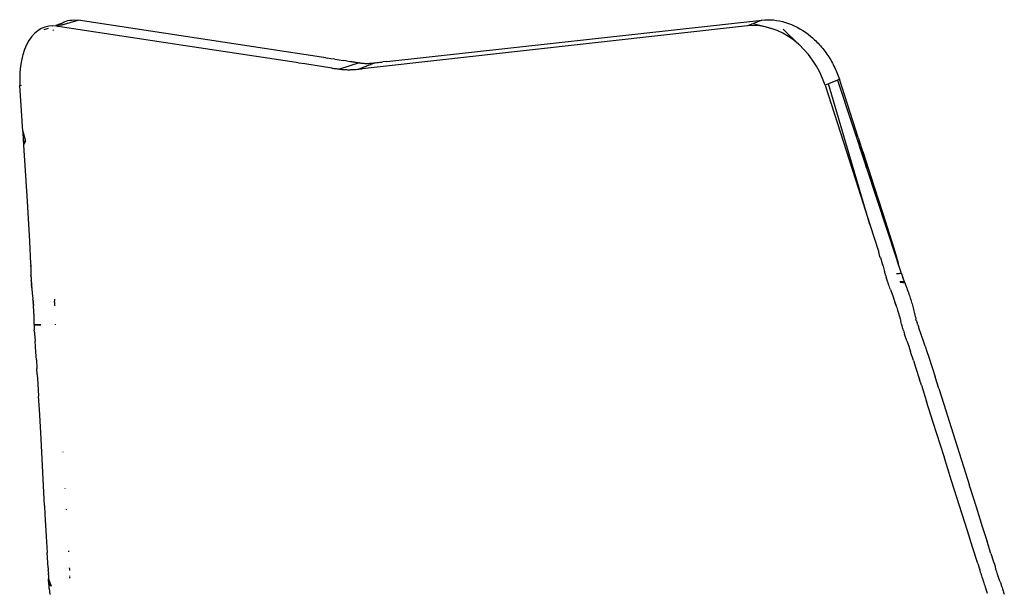
# Model space of a CAD drawing. Extents: x -7697 to 8873, y -6326 to 5459.
# Drawn here: x 2799 to 3113, y -4022 to -3839 of the extents above; entities that cross this region are included whole.
import ezdxf

# ---------------------------------------------------------------- set-up
doc = ezdxf.new("R2010")
doc.units = 0
doc.layers.get('0').update_dxf_attribs({"linetype": 'CONTINUOUS'})

msp = doc.modelspace()

# ---------------------------------------------------------------- linework, layer by layer
for p, q in [((2812.14, -3839.96), (2810.61, -3840.55)), ((2812.14, -3839.96), (2812.7, -3839.65)), ((2812.67, -3840.3), (2817.73, -3838.88)), ((2812.7, -3839.65), (2813.28, -3839.38)), ((2813.28, -3839.38), (2813.88, -3839.16)), ((2813.88, -3839.16), (2814.49, -3838.99)), ((2814.49, -3838.99), (2815.11, -3838.87)), ((2815.11, -3838.87), (2815.75, -3838.8)), ((2815.75, -3838.8), (2816.4, -3838.77)), ((2816.4, -3838.77), (2817.06, -3838.8)), ((2817.06, -3838.8), (2817.73, -3838.88)), ((2896.79, -3850.9), (2817.73, -3838.88)), ((2916.22, -3852.05), (3035.95, -3838.8)), ((3033.09, -3839.98), (3031.37, -3840.69)), ((3035.95, -3838.8), (3033.09, -3839.98)), ((3037.05, -3840.97), (3033.09, -3839.98)), ((3035.95, -3838.8), (3036.89, -3838.72)), ((3036.89, -3838.72), (3037.82, -3838.69)), ((3037.82, -3838.69), (3038.76, -3838.71)), ((3038.76, -3838.71), (3039.71, -3838.78)), ((3039.71, -3838.78), (3040.65, -3838.9)), ((3040.65, -3838.9), (3041.6, -3839.07)), ((3041.6, -3839.07), (3042.55, -3839.29)), ((3042.55, -3839.29), (3043.51, -3839.56)), ((3043.51, -3839.56), (3044.45, -3839.87)), ((3044.45, -3839.87), (3045.38, -3840.23)), ((2803.81, -3843.08), (2802.86, -3844.12)), ((2804.84, -3842.22), (2803.81, -3843.08)), ((2805.95, -3841.54), (2804.84, -3842.22)), ((2806.54, -3841.27), (2805.95, -3841.54)), ((2807.14, -3841.05), (2806.54, -3841.27)), ((2806.85, -3841.77), (2808.22, -3841.42)), ((2808.38, -3840.76), (2807.14, -3841.05)), ((2809.66, -3840.67), (2808.38, -3840.76)), ((2809.66, -3840.67), (2810.61, -3840.55)), ((2810.83, -3840.76), (2809.66, -3840.67)), ((2809.7, -3842.11), (2809.82, -3841.97)), ((2810.61, -3840.55), (2812.67, -3840.3)), ((2810.98, -3840.78), (2810.83, -3840.76)), ((2810.96, -3840.83), (2810.98, -3840.78)), ((2810.98, -3840.78), (2811.03, -3840.76)), ((2811.03, -3840.76), (2811.05, -3840.74)), ((2811.03, -3840.76), (2811.33, -3840.83)), ((2811.05, -3840.74), (2811.11, -3840.69)), ((2812.67, -3840.3), (2811.11, -3840.69)), ((2853.39, -3847.23), (2811.33, -3840.83)), ((3031.37, -3840.69), (2910.3, -3854.11)), ((3033.25, -3840.59), (3031.37, -3840.69)), ((3035.15, -3840.68), (3033.25, -3840.59)), ((3037.05, -3840.97), (3035.15, -3840.68)), ((3038.94, -3841.46), (3037.05, -3840.97)), ((3039.88, -3841.78), (3037.29, -3841.09)), ((3039.88, -3841.78), (3038.94, -3841.46)), ((3040.82, -3842.14), (3039.88, -3841.78)), ((3042.66, -3843.01), (3040.82, -3842.14)), ((3044.44, -3844.04), (3042.66, -3843.01)), ((3047.8, -3846.61), (3042.75, -3841.68)), ((3045.38, -3840.23), (3046.3, -3840.64)), ((3046.3, -3840.64), (3047.21, -3841.09)), ((3047.21, -3841.09), (3048.11, -3841.59)), ((3048.11, -3841.59), (3049, -3842.13)), ((3049, -3842.13), (3049.87, -3842.72)), ((3049.87, -3842.72), (3050.73, -3843.34)), ((3050.73, -3843.34), (3051.57, -3844.01)), ((2801.99, -3845.34), (2801.23, -3846.71)), ((2802.86, -3844.12), (2801.99, -3845.34)), ((3046.17, -3845.25), (3044.44, -3844.04)), ((3047.8, -3846.61), (3046.17, -3845.25)), ((3051.57, -3844.01), (3051.97, -3844.36)), ((3051.97, -3844.36), (3052.37, -3844.71)), ((3052.37, -3844.71), (3052.77, -3845.08)), ((3052.77, -3845.08), (3053.16, -3845.45)), ((3053.16, -3845.45), (3053.54, -3845.83)), ((3053.54, -3845.83), (3053.92, -3846.22)), ((3053.92, -3846.22), (3054.29, -3846.62)), ((2800.58, -3848.22), (2800.04, -3849.88)), ((2801.23, -3846.71), (2800.58, -3848.22)), ((2854.07, -3847.34), (2853.39, -3847.23)), ((2888.02, -3852.5), (2854.07, -3847.34)), ((3047.82, -3846.63), (3047.8, -3846.61)), ((3049.37, -3848.15), (3047.82, -3846.63)), ((3050.81, -3849.8), (3049.37, -3848.15)), ((3054.29, -3846.62), (3054.66, -3847.03)), ((3054.66, -3847.03), (3055.02, -3847.45)), ((3055.02, -3847.45), (3055.37, -3847.88)), ((3055.37, -3847.88), (3055.72, -3848.31)), ((3055.72, -3848.31), (3056.06, -3848.76)), ((3056.06, -3848.76), (3056.39, -3849.21)), ((3056.39, -3849.21), (3056.71, -3849.66)), ((2799.62, -3851.67), (2799.31, -3853.55)), ((2799.81, -3850.76), (2799.62, -3851.67)), ((2800.04, -3849.88), (2799.81, -3850.76)), ((2890.04, -3852.81), (2888.07, -3852.51)), ((2896.79, -3850.9), (2897.2, -3850.96)), ((2898.4, -3851.14), (2897.2, -3850.96)), ((2899.62, -3851.32), (2898.4, -3851.14)), ((2899.62, -3851.32), (2900.42, -3851.43)), ((2900.42, -3851.43), (2901.64, -3851.61)), ((2907.39, -3852.44), (2901.15, -3854.46)), ((2901.64, -3851.61), (2902.5, -3851.73)), ((2903.35, -3851.84), (2902.5, -3851.73)), ((2903.35, -3851.84), (2904.58, -3852.01)), ((2904.58, -3852.01), (2904.97, -3852.06)), ((2904.97, -3852.06), (2905.34, -3852.11)), ((2905.34, -3852.11), (2905.69, -3852.17)), ((2905.69, -3852.17), (2906.03, -3852.22)), ((2906.03, -3852.22), (2906.37, -3852.28)), ((2906.37, -3852.28), (2906.71, -3852.33)), ((2906.71, -3852.33), (2907.05, -3852.39)), ((2907.05, -3852.39), (2907.39, -3852.44)), ((2912.53, -3852.46), (2907.27, -3854.46)), ((2907.39, -3852.44), (2907.69, -3852.48)), ((2907.69, -3852.48), (2908, -3852.52)), ((2908, -3852.52), (2908.3, -3852.55)), ((2908.3, -3852.55), (2908.61, -3852.58)), ((2908.61, -3852.58), (2908.93, -3852.6)), ((2908.93, -3852.6), (2909.24, -3852.62)), ((2909.24, -3852.62), (2909.56, -3852.62)), ((2909.56, -3852.62), (2909.88, -3852.63)), ((2909.88, -3852.63), (2910.2, -3852.63)), ((2910.2, -3852.63), (2910.53, -3852.62)), ((2910.53, -3852.62), (2910.86, -3852.61)), ((2910.86, -3852.61), (2911.2, -3852.59)), ((2911.2, -3852.59), (2911.53, -3852.56)), ((2911.53, -3852.56), (2911.86, -3852.54)), ((2911.86, -3852.54), (2912.2, -3852.5)), ((2912.2, -3852.5), (2912.53, -3852.46)), ((2912.53, -3852.46), (2913.07, -3852.4)), ((2913.07, -3852.4), (2913.58, -3852.34)), ((2913.58, -3852.34), (2914.07, -3852.28)), ((2914.07, -3852.28), (2914.53, -3852.23)), ((2914.53, -3852.23), (2914.96, -3852.18)), ((2916.22, -3852.05), (2914.96, -3852.18)), ((3052.14, -3851.58), (3050.81, -3849.8)), ((3052.77, -3852.52), (3052.14, -3851.58)), ((3053.35, -3853.48), (3052.77, -3852.52)), ((3056.71, -3849.66), (3057.02, -3850.12)), ((3057.02, -3850.12), (3057.33, -3850.59)), ((3057.33, -3850.59), (3057.62, -3851.06)), ((3057.62, -3851.06), (3057.91, -3851.54)), ((3057.91, -3851.54), (3058.19, -3852.03)), ((3058.19, -3852.03), (3058.46, -3852.52)), ((3058.46, -3852.52), (3058.72, -3853.01)), ((2799.13, -3855.52), (2799.07, -3857.59)), ((2799.31, -3853.55), (2799.13, -3855.52)), ((2898.66, -3854.11), (2890.04, -3852.81)), ((2898.66, -3854.11), (2899.01, -3854.16)), ((2899.01, -3854.16), (2899.36, -3854.21)), ((2899.36, -3854.21), (2899.72, -3854.26)), ((2899.72, -3854.26), (2900.08, -3854.31)), ((2900.08, -3854.31), (2900.43, -3854.36)), ((2900.43, -3854.36), (2900.79, -3854.41)), ((2900.79, -3854.41), (2901.15, -3854.46)), ((2901.15, -3854.46), (2901.51, -3854.5)), ((2901.51, -3854.5), (2901.88, -3854.54)), ((2901.88, -3854.54), (2902.24, -3854.57)), ((2902.24, -3854.57), (2902.61, -3854.6)), ((2902.61, -3854.6), (2902.99, -3854.62)), ((2902.99, -3854.62), (2903.36, -3854.63)), ((2903.36, -3854.63), (2903.74, -3854.64)), ((2903.74, -3854.64), (2904.12, -3854.64)), ((2904.12, -3854.64), (2904.51, -3854.64)), ((2904.51, -3854.64), (2904.9, -3854.63)), ((2904.9, -3854.63), (2905.29, -3854.62)), ((2905.29, -3854.62), (2905.68, -3854.6)), ((2905.68, -3854.6), (2906.08, -3854.57)), ((2906.08, -3854.57), (2906.47, -3854.54)), ((2906.47, -3854.54), (2906.87, -3854.5)), ((2906.87, -3854.5), (2907.27, -3854.46)), ((2907.27, -3854.46), (2908.37, -3854.33)), ((2910.3, -3854.11), (2908.37, -3854.33)), ((3054.42, -3855.45), (3053.35, -3853.48)), ((3055.33, -3857.5), (3054.42, -3855.45)), ((3058.72, -3853.01), (3058.97, -3853.51)), ((3058.97, -3853.51), (3059.22, -3854.02)), ((3059.22, -3854.02), (3059.45, -3854.53)), ((3059.45, -3854.53), (3059.68, -3855.05)), ((3059.68, -3855.05), (3059.9, -3855.58)), ((3059.9, -3855.58), (3060.11, -3856.1)), ((2799.07, -3857.59), (2799.14, -3859.72)), ((3056.1, -3859.63), (3055.33, -3857.5)), ((3060.11, -3857.95), (3057.25, -3859.15)), ((3060.11, -3856.1), (3060.31, -3856.64)), ((3060.68, -3857.71), (3060.11, -3857.95)), ((3060.11, -3857.95), (3069.36, -3885.96)), ((3060.31, -3856.64), (3060.5, -3857.17)), ((3060.5, -3857.17), (3060.68, -3857.71)), ((3066.7, -3876.31), (3060.68, -3857.71)), ((2799.14, -3859.72), (2799.61, -3859.59)), ((2800.04, -3874.3), (2799.14, -3859.72)), ((3057.25, -3859.15), (3056.1, -3859.63)), ((3056.1, -3859.63), (3066.79, -3892.69)), ((3070.41, -3903.99), (3057.25, -3859.15)), ((2800.04, -3874.3), (2800.88, -3877.47)), ((2800.04, -3874.3), (2800.23, -3877.35)), ((2800.24, -3877.45), (2800.23, -3877.35)), ((2800.23, -3877.35), (2800.88, -3877.47)), ((2800.88, -3877.47), (2800.24, -3877.56)), ((2800.24, -3877.56), (2800.24, -3877.5)), ((2800.26, -3877.8), (2800.24, -3877.56)), ((2800.26, -3877.8), (2800.88, -3877.47)), ((2800.26, -3877.8), (2800.32, -3878.76)), ((2800.88, -3877.47), (2800.32, -3878.76)), ((3066.7, -3876.31), (3066.77, -3876.57)), ((3066.77, -3876.57), (3066.94, -3877.06)), ((3067.41, -3878.89), (3066.94, -3877.06)), ((3066.94, -3877.06), (3068.09, -3880.59)), ((2800.32, -3878.76), (2801.42, -3896.72)), ((3069.36, -3885.96), (3067.48, -3879.13)), ((3068.09, -3880.59), (3068.11, -3880.77)), ((3068.11, -3880.77), (3068.19, -3881.13)), ((3068.11, -3880.77), (3068.25, -3881.09)), ((3068.24, -3881.31), (3069.36, -3885.96)), ((3068.25, -3881.09), (3071.69, -3891.73)), ((3069.36, -3885.96), (3078.78, -3914.67)), ((3066.79, -3892.69), (3070.41, -3903.99)), ((3071.69, -3891.73), (3074.53, -3900.57)), ((2801.42, -3896.72), (2802.16, -3909.39)), ((3074.53, -3900.57), (3078.04, -3911.63)), ((3070.41, -3903.99), (3073.23, -3912.83)), ((2802.16, -3909.39), (2802.57, -3916.59)), ((3078.04, -3911.63), (3078.94, -3914.47)), ((3073.65, -3914.21), (3073.23, -3912.83)), ((3073.79, -3914.61), (3073.65, -3914.21)), ((3073.79, -3914.61), (3074.38, -3916.46)), ((3078.9, -3914.67), (3078.78, -3914.67)), ((3078.78, -3914.67), (3078.79, -3914.7)), ((3078.9, -3914.67), (3078.79, -3914.7)), ((3078.79, -3914.7), (3079.6, -3917.11)), ((3078.93, -3914.7), (3078.9, -3914.67)), ((3079.01, -3914.7), (3078.93, -3914.7)), ((3078.93, -3914.7), (3079.05, -3914.84)), ((3078.94, -3914.47), (3079.01, -3914.7)), ((3079.05, -3914.84), (3079.01, -3914.7)), ((3079.05, -3914.84), (3079.12, -3915.11)), ((3079.12, -3915.11), (3079.19, -3915.39)), ((3079.19, -3915.39), (3079.33, -3915.95)), ((2802.57, -3916.59), (2802.58, -3916.8)), ((2802.58, -3916.8), (2802.58, -3916.89)), ((2802.58, -3916.89), (2802.59, -3917)), ((2802.59, -3917.11), (2802.59, -3917)), ((2802.59, -3917.11), (2802.6, -3917.22)), ((2802.6, -3917.25), (2802.6, -3917.22)), ((2802.6, -3917.25), (2802.6, -3917.36)), ((2802.6, -3917.39), (2802.6, -3917.36)), ((2802.6, -3917.39), (2802.61, -3917.47)), ((2802.61, -3917.5), (2802.61, -3917.47)), ((2802.61, -3917.5), (2802.61, -3917.59)), ((2802.61, -3917.59), (2802.61, -3917.67)), ((2802.61, -3917.67), (2802.62, -3917.75)), ((2802.62, -3917.78), (2802.62, -3917.75)), ((2802.62, -3917.78), (2802.62, -3917.87)), ((2802.62, -3917.87), (2802.62, -3917.95)), ((2802.62, -3917.95), (2802.62, -3918.03)), ((2802.62, -3918.03), (2802.62, -3918.12)), ((2802.62, -3918.12), (2802.63, -3918.2)), ((2802.63, -3918.2), (2802.63, -3918.28)), ((2802.63, -3918.28), (2802.63, -3918.37)), ((2802.63, -3918.37), (2802.63, -3918.51)), ((2802.63, -3918.51), (2802.63, -3918.99)), ((3074.38, -3916.46), (3074.46, -3916.72)), ((3074.49, -3916.83), (3074.46, -3916.72)), ((3074.49, -3916.83), (3074.63, -3917.28)), ((3074.63, -3917.28), (3074.88, -3918.18)), ((3074.88, -3918.18), (3075.12, -3919.07)), ((3079.33, -3915.95), (3079.47, -3916.53)), ((3079.47, -3916.53), (3079.6, -3917.11)), ((3079.6, -3917.11), (3079.63, -3917.25)), ((3079.63, -3917.25), (3079.64, -3917.28)), ((3079.64, -3917.28), (3080.16, -3918.89)), ((2802.63, -3919.04), (2802.63, -3918.99)), ((2802.63, -3919.04), (2802.64, -3919.15)), ((2802.64, -3919.15), (2802.64, -3919.24)), ((2802.64, -3919.24), (2802.64, -3919.38)), ((2802.64, -3919.38), (2802.64, -3919.52)), ((2802.64, -3919.52), (2802.65, -3919.66)), ((2802.65, -3919.66), (2802.65, -3919.8)), ((2802.65, -3919.8), (2802.65, -3919.94)), ((2802.65, -3919.94), (2802.66, -3920.08)), ((2802.66, -3920.08), (2802.66, -3920.22)), ((2802.66, -3920.28), (2802.66, -3920.22)), ((2802.66, -3920.28), (2802.67, -3920.44)), ((2802.67, -3920.44), (2802.68, -3920.6)), ((2802.68, -3920.6), (2802.68, -3920.77)), ((2802.69, -3920.83), (2802.68, -3920.77)), ((2802.69, -3920.83), (2802.69, -3920.99)), ((2802.69, -3920.99), (2802.7, -3921.16)), ((2802.7, -3921.16), (2802.71, -3921.33)), ((2802.71, -3921.38), (2802.71, -3921.33)), ((2802.71, -3921.38), (2802.72, -3921.55)), ((2802.72, -3921.55), (2802.73, -3921.72)), ((2802.73, -3921.72), (2802.74, -3921.89)), ((2802.75, -3922), (2802.74, -3921.89)), ((3075.38, -3919.98), (3075.12, -3919.07)), ((3075.41, -3920.09), (3075.38, -3919.98)), ((3075.44, -3920.2), (3075.41, -3920.09)), ((3075.44, -3920.2), (3075.5, -3920.41)), ((3075.5, -3920.41), (3075.63, -3920.85)), ((3075.92, -3921.75), (3075.63, -3920.85)), ((3075.99, -3921.98), (3075.92, -3921.75)), ((3078.91, -3919.68), (3079.88, -3919.67)), ((3080.43, -3919.63), (3079.88, -3919.67)), ((3080.16, -3918.89), (3080.29, -3919.26)), ((3080.29, -3919.26), (3080.43, -3919.63)), ((3080.43, -3919.63), (3080.57, -3920.03)), ((3080.57, -3920.03), (3080.73, -3920.45)), ((3080.73, -3920.45), (3080.9, -3920.91)), ((3081.54, -3922.57), (3080.9, -3920.91)), ((2802.75, -3922), (2802.76, -3922.16)), ((2802.76, -3922.16), (2802.77, -3922.32)), ((2802.77, -3922.32), (2802.78, -3922.48)), ((2802.79, -3922.59), (2802.78, -3922.48)), ((2802.79, -3922.59), (2802.8, -3922.75)), ((2802.81, -3922.86), (2802.8, -3922.75)), ((2802.81, -3922.86), (2802.82, -3923.08)), ((2802.83, -3923.13), (2802.82, -3923.08)), ((2802.83, -3923.13), (2802.84, -3923.35)), ((2802.85, -3923.47), (2802.84, -3923.35)), ((2802.85, -3923.47), (2802.87, -3923.69)), ((2802.88, -3923.75), (2802.87, -3923.69)), ((2802.88, -3923.75), (2802.9, -3923.98)), ((2802.91, -3924.09), (2802.9, -3923.98)), ((2802.91, -3924.09), (2802.93, -3924.35)), ((2802.93, -3924.35), (2802.96, -3924.68)), ((2802.96, -3924.68), (2802.99, -3925.02)), ((2802.99, -3925.02), (2803.04, -3925.54)), ((3076.03, -3922.09), (3075.99, -3921.98)), ((3076.06, -3922.19), (3076.03, -3922.09)), ((3076.21, -3922.63), (3076.06, -3922.19)), ((3076.29, -3922.86), (3076.21, -3922.63)), ((3076.29, -3922.86), (3076.36, -3923.07)), ((3076.51, -3923.5), (3076.36, -3923.07)), ((3076.59, -3923.73), (3076.51, -3923.5)), ((3076.59, -3923.73), (3076.67, -3923.95)), ((3076.8, -3924.34), (3076.67, -3923.95)), ((3076.98, -3924.83), (3076.8, -3924.34)), ((3076.98, -3924.83), (3077.19, -3925.4)), ((3080.86, -3922.38), (3080.03, -3922.38)), ((3080.06, -3922.44), (3080.98, -3922.52)), ((3081.32, -3922.38), (3080.95, -3922.38)), ((3081.08, -3922.53), (3081.54, -3922.57)), ((3081.32, -3922.38), (3081.54, -3922.57)), ((3081.54, -3922.57), (3081.81, -3923.29)), ((3081.81, -3923.29), (3081.88, -3923.47)), ((3081.88, -3923.47), (3081.99, -3923.77)), ((3081.99, -3923.77), (3082.09, -3924.05)), ((3082.09, -3924.05), (3082.19, -3924.32)), ((3082.19, -3924.32), (3082.28, -3924.57)), ((3082.28, -3924.57), (3082.37, -3924.82)), ((3082.37, -3924.82), (3082.55, -3925.3)), ((2803.04, -3925.54), (2803.08, -3925.93)), ((2803.08, -3925.93), (2803.25, -3927.63)), ((2803.25, -3927.63), (2803.28, -3927.87)), ((2803.32, -3928.29), (2803.28, -3927.87)), ((2810.14, -3927.86), (2810.17, -3928.19)), ((2810.17, -3928.19), (2810.2, -3928.52)), ((3077.19, -3925.4), (3077.7, -3926.8)), ((3077.7, -3926.8), (3077.94, -3927.47)), ((3077.94, -3927.47), (3078.01, -3927.68)), ((3078.05, -3927.79), (3078.01, -3927.68)), ((3078.05, -3927.79), (3078.09, -3927.9)), ((3078.09, -3927.9), (3078.41, -3928.79)), ((3082.55, -3925.3), (3082.71, -3925.77)), ((3082.71, -3925.77), (3082.87, -3926.23)), ((3082.87, -3926.23), (3083.02, -3926.68)), ((3083.02, -3926.68), (3083.17, -3927.13)), ((3083.17, -3927.13), (3083.32, -3927.58)), ((3083.32, -3927.58), (3083.46, -3928.02)), ((3083.46, -3928.02), (3083.6, -3928.47)), ((2803.32, -3928.29), (2803.35, -3928.63)), ((2803.36, -3928.75), (2803.35, -3928.63)), ((2803.36, -3928.75), (2803.39, -3929.07)), ((2803.41, -3929.28), (2803.39, -3929.07)), ((2803.41, -3929.28), (2803.43, -3929.48)), ((2803.45, -3929.67), (2803.43, -3929.48)), ((2803.45, -3929.67), (2803.46, -3929.89)), ((2803.47, -3930.01), (2803.46, -3929.89)), ((2803.48, -3930.12), (2803.47, -3930.01)), ((2803.49, -3930.23), (2803.48, -3930.12)), ((2803.5, -3930.35), (2803.49, -3930.23)), ((2803.51, -3930.46), (2803.5, -3930.35)), ((2803.52, -3930.57), (2803.51, -3930.46)), ((2803.52, -3930.68), (2803.52, -3930.57)), ((2803.53, -3930.79), (2803.52, -3930.68)), ((2803.54, -3930.9), (2803.53, -3930.79)), ((2803.55, -3931.01), (2803.54, -3930.9)), ((2803.55, -3931.12), (2803.55, -3931.01)), ((2803.56, -3931.23), (2803.55, -3931.12)), ((2803.57, -3931.33), (2803.56, -3931.23)), ((2803.58, -3931.44), (2803.57, -3931.33)), ((2810.22, -3928.69), (2810.2, -3928.52)), ((2810.23, -3928.85), (2810.22, -3928.69)), ((2810.25, -3929.02), (2810.23, -3928.85)), ((2810.26, -3929.18), (2810.25, -3929.02)), ((2810.27, -3929.34), (2810.26, -3929.18)), ((2810.29, -3929.5), (2810.27, -3929.34)), ((2810.3, -3929.66), (2810.29, -3929.5)), ((2810.31, -3929.82), (2810.3, -3929.66)), ((2810.32, -3929.98), (2810.31, -3929.82)), ((2810.33, -3930.01), (2810.32, -3929.98)), ((3078.41, -3928.79), (3078.71, -3929.65)), ((3078.73, -3929.7), (3078.41, -3928.79)), ((3078.74, -3929.76), (3078.71, -3929.65)), ((3078.74, -3929.76), (3078.78, -3929.87)), ((3078.78, -3929.87), (3078.86, -3930.09)), ((3078.86, -3930.09), (3079.01, -3930.54)), ((3079.01, -3930.54), (3079.29, -3931.41)), ((3083.6, -3928.47), (3083.73, -3928.91)), ((3083.73, -3928.91), (3083.87, -3929.35)), ((3083.87, -3929.35), (3084, -3929.79)), ((3084, -3929.79), (3084.12, -3930.23)), ((3084.12, -3930.23), (3084.25, -3930.68)), ((3084.25, -3930.68), (3084.37, -3931.12)), ((3084.37, -3931.12), (3084.48, -3931.57)), ((2803.58, -3931.54), (2803.58, -3931.44)), ((2803.59, -3931.65), (2803.58, -3931.54)), ((2803.59, -3931.76), (2803.59, -3931.65)), ((2803.6, -3931.87), (2803.59, -3931.76)), ((2803.61, -3931.99), (2803.6, -3931.87)), ((2803.61, -3932.1), (2803.61, -3931.99)), ((2803.62, -3932.21), (2803.61, -3932.1)), ((2803.62, -3932.32), (2803.62, -3932.21)), ((2803.63, -3932.44), (2803.62, -3932.32)), ((2803.63, -3932.55), (2803.63, -3932.44)), ((2803.64, -3932.66), (2803.63, -3932.55)), ((2803.64, -3932.77), (2803.64, -3932.66)), ((2803.65, -3932.88), (2803.64, -3932.77)), ((2803.65, -3932.99), (2803.65, -3932.88)), ((2803.65, -3933.1), (2803.65, -3932.99)), ((2803.66, -3933.21), (2803.65, -3933.1)), ((2803.66, -3933.32), (2803.66, -3933.21)), ((2803.66, -3933.43), (2803.66, -3933.32)), ((2803.67, -3933.54), (2803.66, -3933.43)), ((2803.67, -3933.65), (2803.67, -3933.54)), ((2803.67, -3933.77), (2803.67, -3933.65)), ((2803.67, -3933.88), (2803.67, -3933.77)), ((2803.68, -3933.99), (2803.67, -3933.88)), ((2803.68, -3934.1), (2803.68, -3933.99)), ((2803.68, -3934.22), (2803.68, -3934.1)), ((2803.68, -3934.33), (2803.68, -3934.22)), ((2803.68, -3934.44), (2803.68, -3934.33)), ((2803.68, -3934.56), (2803.68, -3934.44)), ((3079.29, -3931.41), (3079.57, -3932.3)), ((3079.57, -3932.3), (3080.09, -3934.09)), ((3080.09, -3934.09), (3080.34, -3934.99)), ((3084.48, -3931.57), (3084.6, -3932.02)), ((3084.6, -3932.02), (3084.71, -3932.47)), ((3084.71, -3932.47), (3084.82, -3932.92)), ((3084.82, -3932.92), (3084.93, -3933.37)), ((3084.93, -3933.37), (3085.04, -3933.83)), ((3085.04, -3933.83), (3085.14, -3934.28)), ((3085.23, -3934.69), (3085.14, -3934.28)), ((2803.68, -3934.67), (2803.68, -3934.56)), ((2803.69, -3934.78), (2803.68, -3934.67)), ((2803.68, -3935.35), (2803.69, -3935.23)), ((2803.68, -3935.46), (2803.68, -3935.35)), ((2803.68, -3935.57), (2803.68, -3935.46)), ((2803.68, -3935.69), (2803.68, -3935.57)), ((2803.68, -3935.8), (2803.68, -3935.69)), ((2803.68, -3935.84), (2803.68, -3935.8)), ((2803.68, -3935.84), (2805.84, -3936)), ((2803.68, -3936.01), (2803.68, -3935.84)), ((2803.68, -3936.05), (2805.84, -3936)), ((2805.84, -3936), (2803.68, -3936.08)), ((2803.68, -3936.05), (2803.68, -3936.01)), ((2803.68, -3936.08), (2803.68, -3936.05)), ((2803.68, -3936.11), (2803.68, -3936.08)), ((2803.68, -3936.11), (2803.68, -3936.19)), ((2803.68, -3936.19), (2803.68, -3936.44)), ((2803.68, -3936.44), (2803.68, -3936.52)), ((2803.68, -3936.52), (2803.68, -3936.56)), ((2803.68, -3936.56), (2803.68, -3936.59)), ((2803.68, -3936.59), (2803.68, -3936.71)), ((2803.68, -3936.71), (2803.69, -3936.93)), ((2803.69, -3934.89), (2803.69, -3934.78)), ((2803.69, -3935.01), (2803.69, -3934.89)), ((2803.69, -3935.12), (2803.69, -3935.01)), ((2803.69, -3935.23), (2803.69, -3935.12)), ((2803.69, -3936.93), (2803.7, -3937.38)), ((2803.7, -3937.38), (2803.71, -3937.49)), ((2803.71, -3937.49), (2803.71, -3937.64)), ((2810.49, -3936.05), (2810.48, -3935.87)), ((3080.56, -3935.88), (3080.34, -3934.99)), ((3080.58, -3935.95), (3080.56, -3935.88)), ((3080.6, -3936.01), (3080.58, -3935.95)), ((3080.62, -3936.09), (3080.6, -3936.01)), ((3080.68, -3936.32), (3080.62, -3936.09)), ((3080.72, -3936.45), (3080.68, -3936.32)), ((3080.73, -3936.52), (3080.72, -3936.45)), ((3080.75, -3936.57), (3080.73, -3936.52)), ((3080.81, -3936.8), (3080.75, -3936.57)), ((3080.95, -3937.24), (3080.81, -3936.8)), ((3080.98, -3937.36), (3080.95, -3937.24)), ((3080.98, -3937.36), (3081.02, -3937.47)), ((3081.12, -3937.82), (3081.02, -3937.47)), ((3085.23, -3934.69), (3085.24, -3934.73)), ((3085.25, -3934.76), (3085.23, -3934.69)), ((3085.24, -3934.73), (3085.25, -3934.76)), ((3085.25, -3934.76), (3085.34, -3934.93)), ((3085.34, -3934.93), (3085.47, -3935.3)), ((3085.76, -3936.1), (3085.47, -3935.3)), ((3085.76, -3936.1), (3085.85, -3936.34)), ((3085.85, -3936.34), (3085.89, -3936.46)), ((3085.89, -3936.46), (3085.91, -3936.52)), ((3085.91, -3936.52), (3085.94, -3936.58)), ((3085.94, -3936.58), (3085.98, -3936.71)), ((3085.98, -3936.71), (3086.04, -3936.84)), ((3086.09, -3936.97), (3086.04, -3936.84)), ((3086.82, -3939.14), (3086.09, -3936.97)), ((2803.75, -3938.35), (2803.71, -3937.64)), ((2803.75, -3938.35), (2803.79, -3938.94)), ((2803.79, -3938.94), (2803.97, -3941.26)), ((3081.12, -3937.82), (3081.27, -3938.29)), ((3081.27, -3938.29), (3081.31, -3938.41)), ((3081.31, -3938.41), (3081.33, -3938.46)), ((3081.33, -3938.46), (3081.36, -3938.56)), ((3081.36, -3938.56), (3081.5, -3938.99)), ((3082.23, -3941.14), (3081.5, -3938.99)), ((3087.64, -3941.61), (3086.82, -3939.14)), ((2804.09, -3943), (2803.97, -3941.26)), ((2804.22, -3944.78), (2804.09, -3943)), ((3082.23, -3941.14), (3082.81, -3942.88)), ((3082.81, -3942.88), (3083.4, -3944.66)), ((3088.06, -3942.88), (3087.64, -3941.61)), ((3088.06, -3942.88), (3088.63, -3944.61)), ((2804.39, -3947.19), (2804.22, -3944.78)), ((3084.3, -3947.38), (3083.4, -3944.66)), ((3088.63, -3944.61), (3089.21, -3946.38)), ((3089.21, -3946.38), (3090.27, -3949.65)), ((2804.39, -3947.19), (2804.58, -3950.02)), ((2804.69, -3951.79), (2804.58, -3950.02)), ((3084.3, -3947.38), (3085.13, -3949.92)), ((3085.13, -3949.92), (3086.29, -3953.51)), ((3090.27, -3949.65), (3091.23, -3952.62)), ((2804.69, -3951.79), (2804.88, -3954.87)), ((3092.44, -3956.39), (3091.23, -3952.62)), ((2804.88, -3954.87), (2805.12, -3958.76)), ((3086.87, -3955.31), (3086.29, -3953.51)), ((3086.87, -3955.31), (3088.54, -3960.51)), ((3092.44, -3956.39), (3094.01, -3961.33)), ((2805.37, -3963.1), (2805.12, -3958.76)), ((3090.67, -3967.21), (3088.54, -3960.51)), ((3094.01, -3961.33), (3096.38, -3968.86)), ((2805.77, -3970.45), (2805.37, -3963.1)), ((3094.09, -3978.1), (3090.67, -3967.21)), ((3096.38, -3968.86), (3102.17, -3987.35)), ((2806.99, -3993.75), (2805.77, -3970.45)), ((2812.94, -3976.69), (2812.93, -3976.59)), ((3094.09, -3978.1), (3094.11, -3978.16)), ((3096.51, -3985.82), (3094.11, -3978.16)), ((3096.51, -3985.82), (3096.52, -3985.87)), ((3099, -3993.76), (3096.52, -3985.87)), ((3102.17, -3987.35), (3102.14, -3987.41)), ((3102.14, -3987.41), (3102.32, -3987.82)), ((3102.32, -3987.82), (3102.17, -3987.35)), ((3102.32, -3987.82), (3104.3, -3994.12)), ((2813.55, -3988.37), (2813.55, -3988.27)), ((2806.99, -3993.75), (2807.14, -3996.43)), ((3101.54, -4001.8), (3099, -3993.76)), ((3104.3, -3994.12), (3106.3, -4000.43)), ((2807.14, -3996.43), (2807.54, -4003.62)), ((2813.9, -3994.82), (2813.91, -3995.1)), ((3106.3, -4000.43), (3107.83, -4005.22)), ((2807.54, -4003.62), (2807.84, -4008.74)), ((3103.19, -4006.98), (3101.54, -4001.8)), ((3109.07, -4009.04), (3107.83, -4005.22)), ((2808.13, -4013.56), (2807.84, -4008.74)), ((2814.65, -4008.13), (2814.67, -4008.47)), ((3104.86, -4012.16), (3103.19, -4006.98)), ((3109.07, -4009.04), (3109.91, -4011.63)), ((3104.86, -4012.16), (3105.33, -4013.63)), ((3109.91, -4011.63), (3109.96, -4011.78)), ((3109.96, -4011.78), (3110, -4011.9)), ((3110, -4011.9), (3110.17, -4012.44)), ((3110.17, -4012.44), (3110.37, -4013.2)), ((2808.13, -4013.56), (2808.17, -4014.26)), ((2808.19, -4014.48), (2808.17, -4014.26)), ((2808.19, -4014.48), (2808.21, -4014.91)), ((2808.21, -4014.91), (2808.22, -4015.12)), ((2808.22, -4015.12), (2808.23, -4015.34)), ((2808.24, -4015.79), (2808.23, -4015.34)), ((2808.24, -4015.79), (2808.25, -4016.03)), ((2808.25, -4016.03), (2808.25, -4016.25)), ((2815.01, -4013.7), (2815, -4013.55)), ((2815.03, -4013.96), (2815.01, -4013.7)), ((2815.05, -4014.4), (2815.03, -4013.98)), ((2815.08, -4016.23), (2815.08, -4016.13)), ((3105.33, -4013.63), (3105.5, -4014.13)), ((3105.56, -4014.34), (3105.5, -4014.13)), ((3105.71, -4014.8), (3105.56, -4014.34)), ((3105.75, -4014.92), (3105.71, -4014.8)), ((3105.78, -4015.04), (3105.75, -4014.92)), ((3105.85, -4015.27), (3105.78, -4015.04)), ((3105.85, -4015.27), (3105.98, -4015.72)), ((3106.04, -4015.93), (3105.98, -4015.72)), ((3106.11, -4016.15), (3106.04, -4015.93)), ((3106.24, -4016.6), (3106.11, -4016.15)), ((3110.37, -4013.2), (3110.56, -4013.98)), ((3110.56, -4013.98), (3110.64, -4014.27)), ((3110.64, -4014.27), (3110.71, -4014.49)), ((3110.71, -4014.49), (3110.86, -4014.93)), ((3110.86, -4014.93), (3111.02, -4015.39)), ((3111.02, -4015.39), (3111.1, -4015.63)), ((3111.1, -4015.63), (3111.19, -4015.87)), ((3111.19, -4015.87), (3111.28, -4016.13)), ((3111.28, -4016.13), (3111.38, -4016.39)), ((2808.25, -4016.25), (2808.27, -4016.69)), ((2808.27, -4016.69), (2808.28, -4016.92)), ((2808.28, -4016.92), (2808.28, -4016.98)), ((2808.28, -4016.98), (2808.29, -4017.13)), ((2808.31, -4017.54), (2808.29, -4017.13)), ((2808.29, -4017.13), (2809.07, -4019.4)), ((2808.36, -4018.43), (2808.31, -4017.54)), ((2808.38, -4018.67), (2808.36, -4018.43)), ((2808.38, -4018.67), (2808.4, -4018.91)), ((2808.43, -4019.32), (2808.4, -4018.91)), ((2809.07, -4019.4), (2808.4, -4018.91)), ((2808.47, -4019.78), (2808.43, -4019.32)), ((2815.09, -4016.54), (2815.09, -4016.49)), ((2815.11, -4016.85), (2815.1, -4016.66)), ((3106.31, -4016.82), (3106.24, -4016.6)), ((3106.31, -4016.82), (3106.34, -4016.93)), ((3106.34, -4016.93), (3106.37, -4017.04)), ((3106.37, -4017.04), (3106.5, -4017.46)), ((3106.5, -4017.46), (3106.79, -4018.35)), ((3106.79, -4018.35), (3106.94, -4018.82)), ((3106.94, -4018.82), (3107.01, -4019.02)), ((3107.01, -4019.02), (3107.09, -4019.24)), ((3107.09, -4019.24), (3107.24, -4019.69)), ((3111.98, -4018.03), (3111.38, -4016.39)), ((3111.98, -4018.03), (3112.08, -4018.3)), ((3112.08, -4018.3), (3112.19, -4018.6)), ((3112.19, -4018.6), (3112.37, -4019.1)), ((3112.37, -4019.1), (3112.48, -4019.43)), ((2808.48, -4019.9), (2808.47, -4019.78)), ((2808.5, -4020.23), (2808.48, -4019.9)), ((2808.5, -4020.23), (2808.66, -4022.05)), ((3107.38, -4020.08), (3107.24, -4019.69)), ((3107.63, -4020.81), (3107.38, -4020.08)), ((3107.97, -4021.79), (3107.63, -4020.81)), ((3112.48, -4019.43), (3112.56, -4019.64)), ((3112.56, -4019.64), (3112.63, -4019.85)), ((3112.63, -4019.85), (3112.76, -4020.24)), ((3112.76, -4020.24), (3112.89, -4020.6)), ((3112.89, -4020.6), (3113, -4020.95)), ((3113, -4020.95), (3113.11, -4021.3)), ((3113.11, -4021.3), (3113.22, -4021.64)), ((3113.22, -4021.64), (3113.33, -4021.97))]:
    msp.add_line(p, q)

doc.saveas('drawing.dxf')
